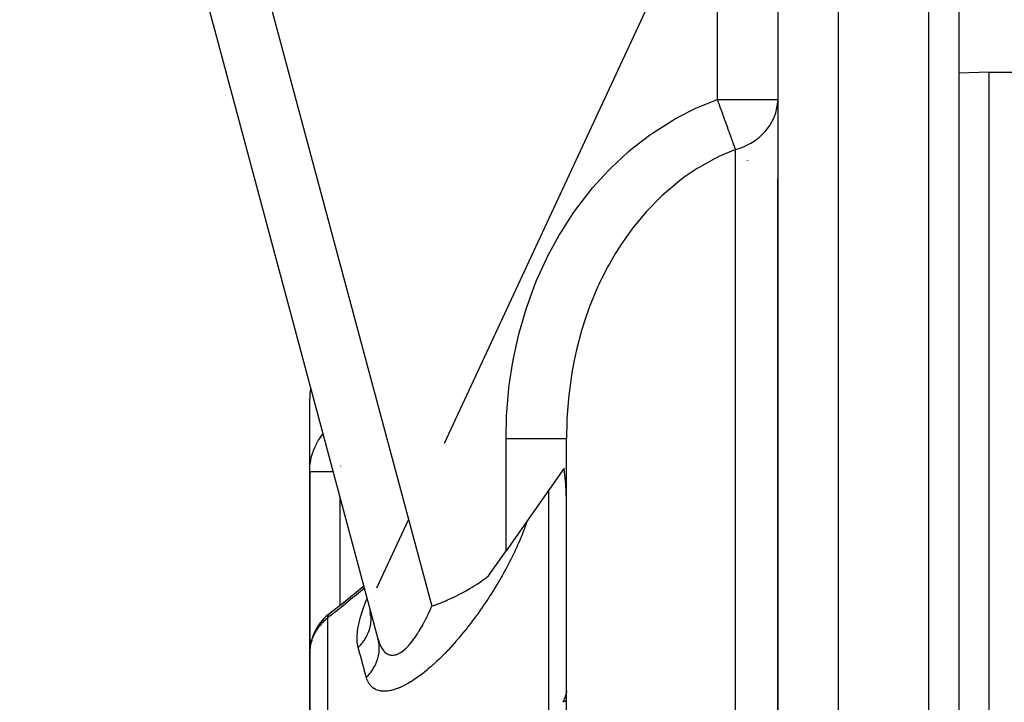
# Model space of a CAD drawing. Units: millimetres. Extents: x -303 to 494, y -335 to 335.
# Drawn here: x -70 to -38, y 28 to 51 of the extents above; entities that cross this region are included whole.
import ezdxf

# ---------------------------------------------------------------- set-up
doc = ezdxf.new("R2010")
doc.units = ezdxf.units.MM
doc.linetypes.add('DASHED', pattern=[9.652, 8.128, -1.524])
doc.layers.add('nevidi', color=4, linetype='DASHED')

msp = doc.modelspace()

# ---------------------------------------------------------------- linework, layer by layer
at = {"color": 2}
for p, q in [((-39.001, 88), (-39.001, 2.292)), ((-58.236, 30.232), (-70.103, 74.518)), ((-58.236, 30.232), (-70.103, 74.518)), ((-56.041, 36.72), (-38.495, 74.413)), ((-44.998, 74.002), (-44.998, 16.271)), ((-39, 2.293), (-39, 54)), ((-39, 2.293), (-39, 54)), ((-45, 53.348), (-45, 45.474)), ((-45, 53.348), (-45, 45.474)), ((-38, 49), (-39.001, 48.965)), ((-38, 49), (-36.125, 49)), ((-38, -27), (-38, 49)), ((-46, 46.072), (-46, 46.069)), ((-46, 46.069), (-46, 46.072)), ((-45, 16.581), (-45, 45.474)), ((-60.5, 35.772), (-60.5, 38.172)), ((-60.5, 35.772), (-60.5, 38.172)), ((-52, -10.864), (-52, 36.875)), ((-52, -10.864), (-52, 36.875)), ((-52.077, 35.893), (-54, 33.147)), ((-60.5, 29.777), (-60.5, 35.772)), ((-60.5, 35.772), (-60.5, 29.777)), ((-58.273, 31.926), (-57.224, 34.18)), ((-54.579, 32.32), (-54, 33.147)), ((-58.473, 31.07), (-58.499, 31.209)), ((-58.485, 31.094), (-58.495, 31.194)), ((-58.495, 31.072), (-58.492, 31.156)), ((-58.484, 30.993), (-58.491, 31.146)), ((-60.498, 29.848), (-60.5, 29.777)), ((-60.5, 29.777), (-60.5, 21.156)), ((-60.5, 21.156), (-60.5, 29.777))]:
    msp.add_line(p, q, dxfattribs=at)
for points in [[(-52, 34.85), (-52.018, 35.36), (-52.019, 35.372), (-52.072, 35.857), (-52.075, 35.881), (-52.077, 35.893)], [(-56.458, 31.321), (-56.438, 31.328), (-56.335, 31.365), (-56.328, 31.368), (-56.306, 31.375), (-56.217, 31.409), (-56.183, 31.423), (-56.106, 31.454), (-56.023, 31.488), (-55.994, 31.5), (-55.932, 31.527), (-55.882, 31.549), (-55.856, 31.561), (-55.77, 31.601), (-55.682, 31.643), (-55.657, 31.655), (-55.614, 31.676), (-55.544, 31.712), (-55.5, 31.735), (-55.43, 31.772), (-55.324, 31.83), (-55.317, 31.835), (-55.311, 31.838), (-55.203, 31.9), (-55.115, 31.953), (-55.088, 31.97), (-55.051, 31.993), (-54.973, 32.042), (-54.913, 32.082), (-54.859, 32.118), (-54.791, 32.165), (-54.744, 32.198), (-54.706, 32.225), (-54.63, 32.281), (-54.579, 32.32)], [(-59.445, 31.39), (-59.024, 31.732), (-58.709, 31.997)], [(-59.807, 31.108), (-59.407, 31.423), (-59.025, 31.732)], [(-59.807, 31.108), (-59.866, 31.06), (-59.908, 31.024), (-59.976, 30.962), (-60.04, 30.899), (-60.099, 30.833), (-60.154, 30.764), (-60.205, 30.694), (-60.243, 30.635), (-60.289, 30.56), (-60.33, 30.484), (-60.366, 30.406), (-60.397, 30.328), (-60.423, 30.253), (-60.448, 30.172), (-60.468, 30.089), (-60.482, 30.006)], [(-58.474, 31.072), (-58.474, 31.079), (-58.486, 31.152)], [(-52.002, 28.463), (-52.011, 28.43), (-52.021, 28.395), (-52.032, 28.36), (-52.044, 28.324), (-52.057, 28.287), (-52.072, 28.249), (-52.087, 28.211), (-52.103, 28.171)], [(-52, 28.5), (-52.002, 28.488), (-52.006, 28.46), (-52.012, 28.431), (-52.018, 28.401)], [(-52.087, 28.209), (-52.107, 28.167), (-52.118, 28.145)]]:
    msp.add_lwpolyline(points, dxfattribs=at)
msp.add_arc((-58.5, 38.172), 2, 169.437, 180, dxfattribs=at)
at = {"layer": 'nevidi', "color": 7, "linetype": 'Continuous'}
for p, q in [((-40, 2.276), (-40, 88)), ((-43, 74.035), (-43, 10.103)), ((-67.894, 74), (-56.458, 31.321)), ((-47, 48.1), (-47, 74)), ((-47, 48.1), (-45, 48.1)), ((-46.4, 15.62), (-46.4, 46.445)), ((-59.752, 36.981), (-59.754, 36.982)), ((-54, 33.147), (-54, 36.875)), ((-59.479, 35.962), (-59.48, 35.96)), ((-59.5, 34.947), (-59.5, 31.349)), ((-52.586, 27.473), (-52.586, 35.166)), ((-59.5, 31.349), (-59.5, 31.347)), ((-59.914, 30.924), (-59.914, 22.179)), ((-60.459, 30.102), (-60.475, 30.03))]:
    msp.add_line(p, q, dxfattribs=at)
for points in [[(-54, 36.875), (-53.981, 37.623), (-53.974, 37.74), (-53.905, 38.523), (-53.892, 38.638), (-53.773, 39.412), (-53.752, 39.526), (-53.584, 40.288), (-53.556, 40.399), (-53.337, 41.149), (-53.301, 41.259), (-53.029, 41.995), (-52.985, 42.103), (-52.662, 42.818), (-52.61, 42.922), (-52.237, 43.608), (-52.177, 43.707), (-51.753, 44.363), (-51.686, 44.458), (-51.207, 45.081), (-51.132, 45.17), (-50.605, 45.751), (-50.523, 45.833), (-49.951, 46.364), (-49.862, 46.439), (-49.243, 46.918), (-49.148, 46.985), (-48.484, 47.407), (-48.383, 47.465), (-47.687, 47.819), (-47.581, 47.867), (-47, 48.1)], [(-46.4, 46.445), (-46.401, 46.448), (-46.417, 46.491), (-46.423, 46.509), (-46.428, 46.521), (-46.434, 46.537), (-46.464, 46.621), (-46.471, 46.64), (-46.477, 46.656), (-46.493, 46.701), (-46.505, 46.734), (-46.512, 46.754), (-46.545, 46.844), (-46.55, 46.858), (-46.558, 46.88), (-46.598, 46.992), (-46.607, 47.016), (-46.616, 47.041), (-46.62, 47.052), (-46.651, 47.136), (-46.66, 47.162), (-46.702, 47.278), (-46.706, 47.288), (-46.715, 47.315), (-46.763, 47.447), (-46.773, 47.475), (-46.789, 47.517), (-46.818, 47.599), (-46.823, 47.611), (-46.833, 47.64), (-46.879, 47.766), (-46.884, 47.779), (-46.894, 47.809), (-46.946, 47.95), (-46.956, 47.98), (-46.971, 48.019), (-47, 48.1)], [(-46.4, 46.445), (-46.319, 46.469), (-46.25, 46.491), (-46.236, 46.496), (-46.14, 46.534), (-46.001, 46.597), (-45.939, 46.629), (-45.891, 46.656), (-45.783, 46.723), (-45.718, 46.768), (-45.62, 46.844), (-45.586, 46.873), (-45.482, 46.971), (-45.414, 47.043), (-45.406, 47.053), (-45.268, 47.232), (-45.25, 47.26), (-45.239, 47.278), (-45.152, 47.436), (-45.116, 47.517), (-45.07, 47.645), (-45.068, 47.651), (-45.038, 47.765), (-45.017, 47.874), (-45.002, 48.019), (-45, 48.1)], [(-46.4, 46.445), (-46.949, 46.207), (-47.033, 46.166), (-47.135, 46.114), (-47.587, 45.859), (-47.667, 45.81), (-48.062, 45.544), (-48.195, 45.446), (-48.27, 45.388), (-48.761, 44.977), (-48.831, 44.913), (-48.919, 44.829), (-49.284, 44.458), (-49.327, 44.411), (-49.349, 44.387), (-49.695, 43.98), (-49.766, 43.89), (-49.824, 43.814), (-50.202, 43.281), (-50.255, 43.199), (-50.374, 43.01), (-50.589, 42.639), (-50.636, 42.554), (-50.929, 41.967), (-50.946, 41.931), (-50.97, 41.878), (-51.223, 41.266), (-51.258, 41.173), (-51.401, 40.76), (-51.47, 40.543), (-51.498, 40.449), (-51.667, 39.807), (-51.689, 39.711), (-51.732, 39.515), (-51.819, 39.057), (-51.835, 38.959), (-51.924, 38.294), (-51.933, 38.213), (-51.935, 38.194), (-51.985, 37.52), (-51.989, 37.419), (-52, 36.875)], [(-60.5, 35.772), (-60.499, 35.846), (-60.498, 35.861), (-60.492, 35.951), (-60.491, 35.966), (-60.481, 36.045), (-60.48, 36.056), (-60.478, 36.07), (-60.462, 36.16), (-60.459, 36.174), (-60.439, 36.263), (-60.435, 36.277), (-60.425, 36.313), (-60.41, 36.365), (-60.405, 36.38), (-60.375, 36.466), (-60.37, 36.48), (-60.335, 36.565), (-60.333, 36.57), (-60.329, 36.579), (-60.29, 36.662), (-60.283, 36.675), (-60.24, 36.756), (-60.232, 36.768), (-60.207, 36.812), (-60.185, 36.847), (-60.176, 36.859), (-60.124, 36.935), (-60.115, 36.947), (-60.058, 37.021), (-60.056, 37.023)], [(-54, 36.875), (-53.989, 36.875), (-53.812, 36.875), (-53.768, 36.875), (-53.722, 36.875), (-53.548, 36.875), (-53.505, 36.875), (-53.46, 36.875), (-53.291, 36.875), (-53.251, 36.875), (-53.208, 36.875), (-53.047, 36.875), (-53.01, 36.875), (-52.97, 36.875), (-52.82, 36.875), (-52.787, 36.875), (-52.751, 36.875), (-52.615, 36.875), (-52.586, 36.875), (-52.554, 36.875), (-52.434, 36.875), (-52.41, 36.875), (-52.382, 36.875), (-52.281, 36.875), (-52.262, 36.875), (-52.24, 36.875), (-52.16, 36.875), (-52.146, 36.875), (-52.129, 36.875), (-52.072, 36.875), (-52.062, 36.875), (-52.051, 36.875), (-52.018, 36.875), (-52.014, 36.875), (-52.009, 36.875), (-52, 36.875)], [(-60.5, 35.772), (-60.496, 35.772), (-60.494, 35.772), (-60.491, 35.773), (-60.478, 35.773), (-60.474, 35.773), (-60.464, 35.773), (-60.445, 35.774), (-60.438, 35.774), (-60.42, 35.774), (-60.397, 35.774), (-60.389, 35.775), (-60.359, 35.775), (-60.336, 35.775), (-60.325, 35.775), (-60.283, 35.776), (-60.263, 35.776), (-60.249, 35.776), (-60.193, 35.776), (-60.177, 35.776), (-60.162, 35.776), (-60.09, 35.777), (-60.081, 35.777), (-60.065, 35.777), (-59.976, 35.777), (-59.959, 35.777), (-59.864, 35.777), (-59.855, 35.777), (-59.846, 35.777), (-59.747, 35.778), (-59.728, 35.778), (-59.726, 35.778), (-59.722, 35.778)], [(-53.299, 34.147), (-53.306, 34.126), (-53.311, 34.111), (-53.339, 34.029), (-53.344, 34.014), (-53.374, 33.931), (-53.38, 33.915), (-53.411, 33.831), (-53.417, 33.815), (-53.45, 33.73), (-53.456, 33.714), (-53.491, 33.628), (-53.498, 33.612), (-53.534, 33.525), (-53.541, 33.508), (-53.579, 33.421), (-53.586, 33.404), (-53.625, 33.315), (-53.633, 33.298), (-53.674, 33.21), (-53.682, 33.192), (-53.724, 33.103), (-53.732, 33.086), (-53.776, 32.996), (-53.784, 32.979), (-53.829, 32.889), (-53.838, 32.871), (-53.884, 32.781), (-53.893, 32.763), (-53.94, 32.672), (-53.95, 32.655), (-53.999, 32.563), (-54.008, 32.546), (-54.058, 32.454), (-54.068, 32.436), (-54.12, 32.344), (-54.13, 32.326), (-54.183, 32.233), (-54.193, 32.216), (-54.248, 32.122), (-54.258, 32.104), (-54.314, 32.011), (-54.325, 31.993), (-54.382, 31.9), (-54.393, 31.882), (-54.451, 31.789), (-54.462, 31.771), (-54.521, 31.678), (-54.533, 31.66), (-54.593, 31.568), (-54.604, 31.55), (-54.666, 31.457), (-54.678, 31.44), (-54.74, 31.348), (-54.752, 31.33), (-54.815, 31.238), (-54.828, 31.221), (-54.892, 31.129), (-54.904, 31.112), (-54.97, 31.02), (-54.983, 31.003), (-55.049, 30.912), (-55.062, 30.895), (-55.13, 30.804), (-55.143, 30.787), (-55.213, 30.697), (-55.226, 30.679), (-55.296, 30.589), (-55.31, 30.572), (-55.382, 30.483), (-55.396, 30.466), (-55.469, 30.377), (-55.471, 30.374), (-55.483, 30.36), (-55.557, 30.271), (-55.571, 30.254), (-55.646, 30.167), (-55.661, 30.151), (-55.736, 30.065), (-55.751, 30.048), (-55.827, 29.964), (-55.842, 29.948), (-55.919, 29.865), (-55.934, 29.849), (-56.012, 29.768), (-56.027, 29.752), (-56.106, 29.672), (-56.121, 29.657), (-56.201, 29.579), (-56.216, 29.564), (-56.297, 29.488), (-56.312, 29.473), (-56.393, 29.398), (-56.409, 29.384), (-56.49, 29.312), (-56.506, 29.299), (-56.587, 29.229), (-56.603, 29.216), (-56.685, 29.149), (-56.7, 29.137), (-56.781, 29.073), (-56.797, 29.061), (-56.878, 29.001), (-56.894, 28.989), (-56.975, 28.932), (-56.991, 28.921), (-57.071, 28.868), (-57.087, 28.858), (-57.167, 28.808), (-57.182, 28.798), (-57.261, 28.753), (-57.276, 28.744), (-57.353, 28.703), (-57.368, 28.695), (-57.443, 28.659), (-57.458, 28.652), (-57.532, 28.619), (-57.546, 28.614), (-57.618, 28.586), (-57.632, 28.581)], [(-58.688, 31.919), (-59.02, 31.64), (-59.08, 31.591), (-59.447, 31.292), (-59.507, 31.245), (-59.873, 30.956), (-59.914, 30.924)], [(-58.893, 29.953), (-58.92, 30.092), (-58.923, 30.119), (-58.93, 30.275), (-58.929, 30.305), (-58.917, 30.476), (-58.913, 30.508), (-58.882, 30.693), (-58.875, 30.727), (-58.827, 30.924), (-58.817, 30.96), (-58.753, 31.166), (-58.741, 31.203), (-58.662, 31.416), (-58.647, 31.455), (-58.596, 31.575)], [(-58.234, 30.223), (-58.231, 30.213), (-58.216, 30.162), (-58.213, 30.152), (-58.196, 30.104), (-58.193, 30.095), (-58.175, 30.048), (-58.171, 30.04), (-58.159, 30.014), (-58.151, 29.996), (-58.147, 29.988), (-58.126, 29.948), (-58.122, 29.94), (-58.099, 29.903), (-58.094, 29.896), (-58.07, 29.862), (-58.065, 29.856), (-58.06, 29.849), (-58.039, 29.825), (-58.034, 29.82), (-58.006, 29.792), (-58.001, 29.788), (-57.972, 29.764), (-57.966, 29.76), (-57.94, 29.743), (-57.935, 29.74), (-57.929, 29.737), (-57.897, 29.721), (-57.891, 29.719), (-57.858, 29.707), (-57.851, 29.706), (-57.816, 29.698), (-57.81, 29.698), (-57.802, 29.697), (-57.774, 29.695), (-57.767, 29.695), (-57.729, 29.696), (-57.722, 29.697), (-57.684, 29.703), (-57.676, 29.705), (-57.648, 29.713), (-57.637, 29.716), (-57.63, 29.718), (-57.59, 29.734), (-57.582, 29.737), (-57.541, 29.757), (-57.533, 29.761), (-57.492, 29.785), (-57.484, 29.79), (-57.482, 29.791), (-57.443, 29.818), (-57.435, 29.824), (-57.393, 29.856), (-57.384, 29.862), (-57.342, 29.899), (-57.334, 29.906), (-57.307, 29.931), (-57.291, 29.946), (-57.283, 29.955), (-57.24, 29.999), (-57.232, 30.007), (-57.19, 30.055), (-57.181, 30.064), (-57.139, 30.115), (-57.131, 30.125), (-57.126, 30.131), (-57.089, 30.178), (-57.081, 30.189), (-57.039, 30.245), (-57.031, 30.256), (-56.99, 30.316), (-56.982, 30.327), (-56.942, 30.388), (-56.941, 30.389), (-56.933, 30.401), (-56.893, 30.465), (-56.885, 30.478), (-56.845, 30.544), (-56.837, 30.557), (-56.798, 30.625), (-56.79, 30.638), (-56.759, 30.695), (-56.752, 30.708), (-56.744, 30.721), (-56.707, 30.793), (-56.699, 30.807), (-56.662, 30.879), (-56.655, 30.894), (-56.618, 30.968), (-56.611, 30.983), (-56.579, 31.049), (-56.575, 31.058), (-56.568, 31.073), (-56.533, 31.15), (-56.526, 31.165), (-56.491, 31.243), (-56.485, 31.258), (-56.458, 31.321)], [(-59.914, 30.924), (-59.904, 30.967), (-59.902, 30.977), (-59.901, 30.979), (-59.883, 31.022), (-59.878, 31.03), (-59.877, 31.032), (-59.853, 31.067), (-59.847, 31.073), (-59.845, 31.075), (-59.814, 31.103), (-59.807, 31.108)], [(-58.479, 30.73), (-58.476, 30.755), (-58.474, 30.771), (-58.466, 30.855), (-58.466, 30.871), (-58.465, 30.898), (-58.465, 30.905), (-58.465, 30.955), (-58.465, 30.971), (-58.472, 31.054), (-58.473, 31.07)], [(-59.914, 30.924), (-59.967, 30.879), (-59.977, 30.87), (-60.038, 30.812), (-60.048, 30.803), (-60.048, 30.803), (-60.105, 30.743), (-60.114, 30.733), (-60.167, 30.671), (-60.175, 30.661), (-60.207, 30.62), (-60.224, 30.597), (-60.231, 30.586), (-60.276, 30.52), (-60.283, 30.509), (-60.323, 30.441), (-60.329, 30.43), (-60.333, 30.422), (-60.364, 30.361), (-60.37, 30.35), (-60.4, 30.279), (-60.405, 30.268), (-60.425, 30.213), (-60.431, 30.197), (-60.434, 30.186), (-60.456, 30.114)], [(-58.893, 29.953), (-58.893, 29.954), (-58.83, 30.018), (-58.818, 30.031), (-58.783, 30.073), (-58.777, 30.079), (-58.761, 30.1), (-58.75, 30.113), (-58.698, 30.185), (-58.689, 30.199), (-58.674, 30.222), (-58.669, 30.229), (-58.642, 30.274), (-58.634, 30.288), (-58.594, 30.366), (-58.587, 30.381), (-58.586, 30.382), (-58.583, 30.389), (-58.552, 30.461), (-58.546, 30.476), (-58.521, 30.55), (-58.519, 30.557), (-58.514, 30.573), (-58.493, 30.656), (-58.49, 30.672), (-58.481, 30.723)], [(-60.477, 30.018), (-60.481, 29.996), (-60.489, 29.945)], [(-58.625, 28.969), (-58.566, 29.028), (-58.556, 29.039), (-58.509, 29.093), (-58.505, 29.099), (-58.501, 29.103), (-58.492, 29.114), (-58.442, 29.181), (-58.434, 29.193), (-58.401, 29.242), (-58.398, 29.248), (-58.389, 29.262), (-58.382, 29.274), (-58.342, 29.346), (-58.335, 29.359), (-58.315, 29.4), (-58.312, 29.406), (-58.301, 29.433), (-58.295, 29.445), (-58.266, 29.521), (-58.262, 29.534), (-58.252, 29.566), (-58.25, 29.572), (-58.239, 29.611), (-58.235, 29.624), (-58.218, 29.702), (-58.216, 29.715), (-58.212, 29.736), (-58.211, 29.743), (-58.204, 29.793), (-58.203, 29.806), (-58.197, 29.885), (-58.197, 29.898), (-58.197, 29.908), (-58.197, 29.915), (-58.198, 29.977), (-58.198, 29.99), (-58.205, 30.067), (-58.206, 30.079), (-58.206, 30.081), (-58.207, 30.085), (-58.219, 30.157), (-58.222, 30.17), (-58.236, 30.232)], [(-60.49, 29.933), (-60.497, 29.86), (-60.498, 29.848)], [(-58.625, 28.969), (-58.628, 28.981), (-58.692, 29.215), (-58.698, 29.237), (-58.761, 29.468), (-58.767, 29.489), (-58.829, 29.717), (-58.835, 29.739), (-58.893, 29.953)], [(-57.632, 28.581), (-57.703, 28.558), (-57.716, 28.554), (-57.729, 28.55), (-57.785, 28.535), (-57.798, 28.532), (-57.863, 28.518), (-57.876, 28.516), (-57.939, 28.508), (-57.951, 28.506), (-58.011, 28.503), (-58.022, 28.502), (-58.079, 28.503), (-58.09, 28.504), (-58.144, 28.51), (-58.154, 28.511), (-58.205, 28.522), (-58.215, 28.524), (-58.262, 28.539), (-58.271, 28.542), (-58.316, 28.561), (-58.324, 28.565), (-58.365, 28.588), (-58.373, 28.593), (-58.411, 28.62), (-58.418, 28.626), (-58.452, 28.657), (-58.459, 28.663), (-58.49, 28.698), (-58.496, 28.705), (-58.524, 28.743), (-58.529, 28.75), (-58.554, 28.792), (-58.559, 28.8), (-58.58, 28.844), (-58.584, 28.853), (-58.603, 28.901), (-58.606, 28.91), (-58.622, 28.96), (-58.625, 28.969)], [(-52.12, 28.138), (-52.103, 28.154), (-52.102, 28.154), (-52.097, 28.157), (-52.097, 28.158), (-52.073, 28.169), (-52.065, 28.171), (-52.062, 28.172), (-52.053, 28.175), (-52.034, 28.179), (-52.025, 28.18), (-52.008, 28.183), (-52, 28.183)]]:
    msp.add_lwpolyline(points, dxfattribs=at)

doc.saveas('drawing.dxf')
